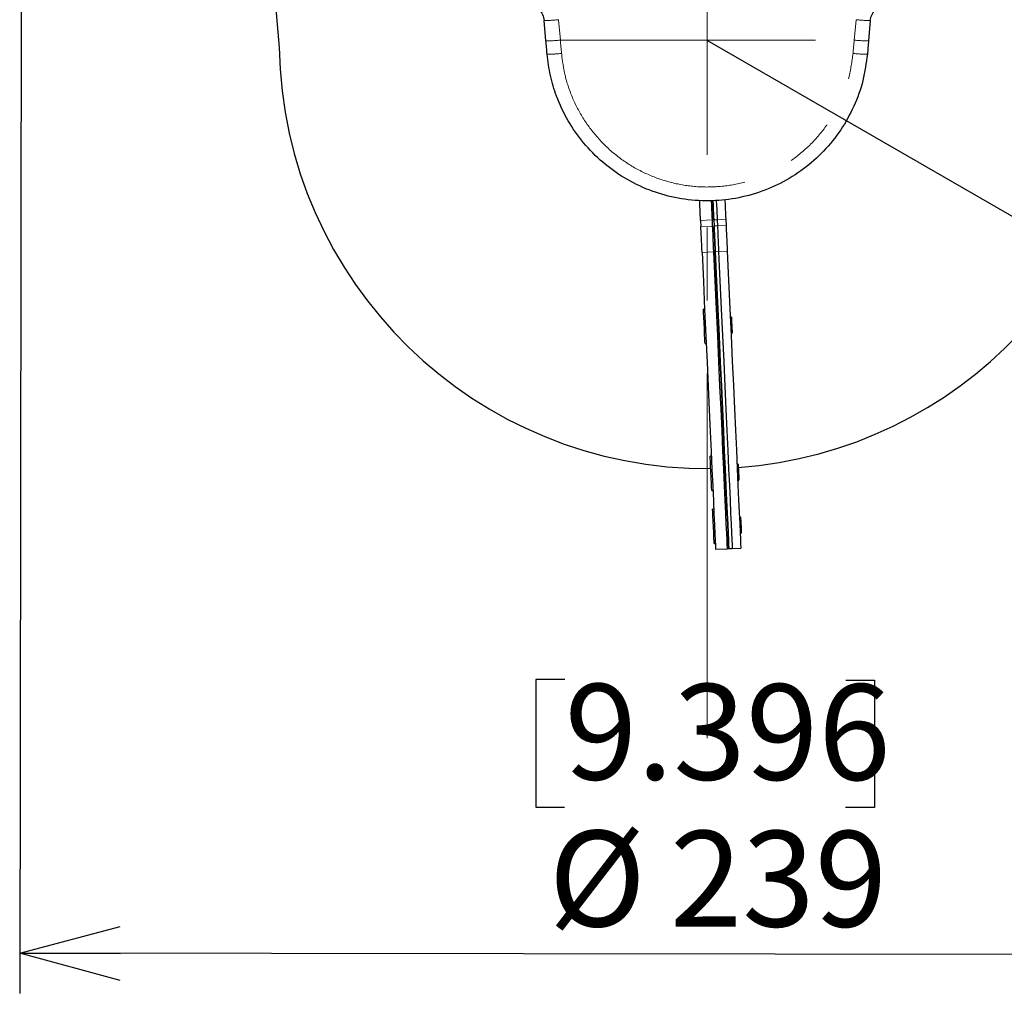
# Model space of a CAD drawing. Units: millimetres. Extents: x 104 to 1004, y 44 to 1434.
# Drawn here: x 223 to 346, y 609 to 731 of the extents above; entities that cross this region are included whole.
import ezdxf

# ---------------------------------------------------------------- set-up
doc = ezdxf.new("R2010")
doc.units = ezdxf.units.MM
doc.header["$LTSCALE"] = 5
doc.linetypes.add('CENTERX2', pattern=[20.32, 12.7, -2.54, 2.54, -2.54])
doc.linetypes.add('PHANTOM', pattern=[12.7, 6.35, -1.27, 1.27, -1.27, 1.27, -1.27])
doc.layers.add('WAKU', color=7, linetype='Continuous')
doc.styles.add('SLDTEXTSTYLE0', font='TXT', dxfattribs={"width": 0.7, "bigfont": 'bigfont'})
doc.dimstyles.new('SLDDIMSTYLE4', dxfattribs={"dimtxt": 13.642578, "dimasz": 12.5, "dimexe": 0, "dimexo": 0.0625, "dimgap": 3.410645, "dimtad": 3, "dimlfac": 1.4, "dimrnd": 1e-09, "dimzin": 12, "dimdsep": 46, "dimtxsty": 'SLDTEXTSTYLE0', "dimblk1": 'OPEN30', "dimblk2": 'OPEN30', "dimsah": 1, "dimcen": 0, "dimadec": 0, "dimazin": 3, "dimtfac": 1, "dimtofl": 0, "dimtmove": 0, "dimatfit": 3, "dimldrblk": 'OPEN30', "dimfxl": 1, "dimfrac": 2, "dimtolj": 1, "dimtzin": 12, "dimarcsym": 0})
doc.dimstyles.new('SLDDIMSTYLE5', dxfattribs={"dimtxt": 13.642578, "dimasz": 12.5, "dimexe": 0, "dimexo": 0.0625, "dimgap": 3.410645, "dimtad": 3, "dimdec": 0, "dimlfac": 1.4, "dimrnd": 1e-09, "dimzin": 12, "dimdsep": 46, "dimtxsty": 'SLDTEXTSTYLE0', "dimblk1": 'OPEN30', "dimblk2": 'OPEN30', "dimsah": 1, "dimcen": 0.09, "dimadec": 0, "dimazin": 3, "dimtfac": 1, "dimtdec": 0, "dimtofl": 0, "dimtmove": 0, "dimatfit": 3, "dimldrblk": 'OPEN30', "dimfxl": 1, "dimfrac": 2, "dimtolj": 1, "dimtzin": 12, "dimarcsym": 0})

# ---------------------------------------------------------------- blocks, each defined once
blk = doc.blocks.new('_Open30')
at = {"color": 0, "linetype": 'ByBlock', "lineweight": -2}
for p, q in [((-1, 0.267949), (0, 0)), ((0, 0), (-1, -0.267949)), ((0, 0), (-1, 0))]:
    blk.add_line(p, q, dxfattribs=at)
blk = doc.blocks.new('_D_5')
at = {"layer": 'WAKU'}
for p, q in [((354.77, 701.6), (308.64, 728.23)), ((394.34, 717.84), (386.4, 704.09)), ((397.44, 716.05), (394.34, 717.84)), ((386.4, 704.09), (389.5, 702.3)), ((354.77, 701.6), (417, 665.67)), ((427.72, 698.57), (430.82, 696.78)), ((430.82, 696.78), (422.89, 683.03)), ((422.89, 683.03), (419.79, 684.82))]:
    blk.add_line(p, q, dxfattribs=at)
at = {"layer": 'WAKU', "xscale": 12.5, "yscale": 12.5, "rotation": 150}
blk.add_blockref('_Open30', (354.77, 701.6, -12.97), dxfattribs=at)
at = {"layer": 'WAKU', "char_height": 11.906, "attachment_point": 1, "rotation": 330, "style": 'SLDTEXTSTYLE0'}
for s, insert in [('2.936', (397.18, 715.59)), ('R74.57', (383.75, 702.26))]:
    blk.add_mtext(s, dxfattribs=dict(at, insert=insert))
blk = doc.blocks.new('_D_6')
at = {"layer": 'WAKU'}
for p, q in [((223.29, 757.21), (223.09, 609.66)), ((393.76, 756.98), (393.57, 609.44)), ((287.32, 648.71), (287.3, 632.84)), ((290.9, 648.71), (287.32, 648.71)), ((325.87, 648.66), (329.45, 648.66)), ((329.45, 648.66), (329.43, 632.78)), ((287.3, 632.84), (290.88, 632.83)), ((329.43, 632.78), (325.85, 632.79)), ((393.58, 614.44), (223.1, 614.66))]:
    blk.add_line(p, q, dxfattribs=at)
at = {"layer": 'WAKU', "xscale": 12.5, "yscale": 12.5}
for p, rotation in [((223.1, 614.66, -12.97), 179.9242111904), ((393.58, 614.44, -12.97), 359.9242111904)]:
    blk.add_blockref('_Open30', p, dxfattribs=dict(at, rotation=rotation))
at = {"layer": 'WAKU', "char_height": 11.906, "attachment_point": 1, "rotation": 359.9242, "style": 'SLDTEXTSTYLE0'}
for s, insert in [('9.396', (290.9, 648.18)), ('%%c', (288.91, 629.92)), ('239', (303.99, 629.9))]:
    blk.add_mtext(s, dxfattribs=dict(at, insert=insert))

msp = doc.modelspace()

# ---------------------------------------------------------------- linework, layer by layer
at = {"color": 7, "linetype": 'Continuous', "lineweight": 25}
for p, q in [((254.4598, 737.9108), (255.3826, 727.3629)), ((288.5732, 728.1559), (288.3514, 730.6908)), ((328.9282, 730.6908), (328.7064, 728.1559)), ((307.8056, 705.8285), (307.8405, 705.0651)), ((309.2326, 705.8937), (309.2676, 705.1304)), ((309.4467, 705.9035), (309.4816, 705.1401)), ((309.8748, 705.9231), (309.9097, 705.1597)), ((310.9451, 705.9721), (310.98, 705.2087)), ((308.3098, 694.806), (308.1671, 694.7995)), ((311.6443, 693.8145), (311.5016, 693.808)), ((311.5929, 691.8101), (311.7357, 691.8166)), ((308.3629, 690.5183), (308.5056, 690.5248)), ((309.1471, 676.502), (309.0043, 676.4954)), ((312.4816, 675.5104), (312.3388, 675.5039)), ((312.4302, 673.506), (312.5729, 673.5125)), ((309.2002, 672.2142), (309.3429, 672.2207)), ((309.448, 669.9225), (309.3053, 669.916)), ((312.7825, 668.931), (312.6398, 668.9245)), ((312.7312, 666.9266), (312.8739, 666.9331)), ((309.5011, 665.6348), (309.6439, 665.6413)), ((309.6765, 664.9277), (311.1036, 664.993)), ((311.1036, 664.993), (311.3176, 665.0028)), ((311.3176, 665.0028), (311.7458, 665.0224)), ((311.7458, 665.0224), (312.8161, 665.0713))]:
    msp.add_line(p, q, dxfattribs=at)
at = {"color": 8, "linetype": 'PHANTOM', "lineweight": 18}
for p, q in [((290.1342, 730.8028), (290.3599, 728.2679)), ((326.9197, 728.2679), (327.1455, 730.8028)), ((290.3599, 728.2679), (326.9197, 728.2679)), ((309.2326, 705.8937), (307.8056, 705.8285)), ((309.4467, 705.9035), (309.2326, 705.8937)), ((309.8748, 705.9231), (309.4467, 705.9035)), ((310.9451, 705.9721), (309.8748, 705.9231)), ((307.8405, 705.0651), (309.2676, 705.1304)), ((309.4816, 705.1401), (309.2676, 705.1304)), ((309.4816, 705.1401), (309.9097, 705.1597)), ((310.98, 705.2087), (309.9097, 705.1597)), ((311.127, 701.997), (310.0567, 701.948)), ((309.4145, 701.9186), (307.9874, 701.8534)), ((309.6285, 701.9284), (309.4145, 701.9186)), ((310.0567, 701.948), (309.6285, 701.9284))]:
    msp.add_line(p, q, dxfattribs=at)
at = {"color": 7, "linetype": 'Continuous', "lineweight": 25, "flags": 128}
for points in [[(288.7159, 726.5248), (288.6981, 726.7287), (288.6802, 726.9325), (288.6624, 727.1364), (288.6446, 727.3403), (288.6267, 727.5442), (288.6089, 727.7481), (288.5911, 727.952), (288.5732, 728.1559)], [(328.7064, 728.1559), (328.6886, 727.952), (328.6707, 727.7481), (328.6529, 727.5442), (328.6351, 727.3403), (328.6172, 727.1364), (328.5994, 726.9325), (328.5815, 726.7287), (328.5637, 726.5248)], [(307.8056, 705.8285), (307.7884, 706.2033), (307.7688, 706.6328), (307.7468, 707.1129), (307.7227, 707.6391), (307.6968, 708.2064), (307.6943, 708.2608)], [(309.1228, 708.2938), (309.1239, 708.2717), (309.1498, 707.7044), (309.1739, 707.1782), (309.1958, 706.6981), (309.2155, 706.2686), (309.2326, 705.8937)], [(309.1228, 708.2938), (309.1239, 708.2717), (309.1498, 707.7044), (309.1739, 707.1782), (309.1958, 706.6981), (309.2155, 706.2686), (309.2326, 705.8937)], [(309.3369, 708.3045), (309.3379, 708.2815), (309.3639, 707.7142), (309.3879, 707.188), (309.4099, 706.7079), (309.4295, 706.2784), (309.4467, 705.9035)], [(309.4467, 705.9035), (309.4295, 706.2784), (309.4099, 706.7079), (309.3879, 707.188), (309.3639, 707.7142), (309.3379, 708.2815), (309.3373, 708.2953)], [(309.7649, 708.326), (309.766, 708.3011), (309.792, 707.7338), (309.8161, 707.2076), (309.838, 706.7275), (309.8577, 706.298), (309.8748, 705.9231)], [(309.7649, 708.326), (309.766, 708.3011), (309.792, 707.7338), (309.8161, 707.2076), (309.838, 706.7275), (309.8577, 706.298), (309.8748, 705.9231)], [(310.835, 708.3798), (310.8364, 708.3501), (310.8623, 707.7827), (310.8864, 707.2565), (310.9083, 706.7764), (310.928, 706.3469), (310.9451, 705.9721)], [(307.9874, 701.8534), (307.9649, 702.3455), (307.9433, 702.8169), (307.9228, 703.2649), (307.9035, 703.6868), (307.8855, 704.08), (307.869, 704.4422), (307.8539, 704.7712), (307.8405, 705.0651)], [(309.2676, 705.1304), (309.281, 704.8365), (309.296, 704.5075), (309.3126, 704.1453), (309.3306, 703.7521), (309.3499, 703.3302), (309.3704, 702.8822), (309.392, 702.4108), (309.4145, 701.9186)], [(309.2676, 705.1304), (309.281, 704.8365), (309.296, 704.5075), (309.3126, 704.1453), (309.3306, 703.7521), (309.3499, 703.3302), (309.3704, 702.8822), (309.392, 702.4108), (309.4145, 701.9186)], [(309.4816, 705.1401), (309.4951, 704.8463), (309.5101, 704.5172), (309.5267, 704.1551), (309.5447, 703.7619), (309.564, 703.34), (309.5845, 702.892), (309.606, 702.4205), (309.6285, 701.9284)], [(309.6285, 701.9284), (309.606, 702.4205), (309.5845, 702.892), (309.564, 703.34), (309.5447, 703.7619), (309.5267, 704.1551), (309.5101, 704.5172), (309.4951, 704.8463), (309.4816, 705.1401)], [(309.9097, 705.1597), (309.9232, 704.8658), (309.9382, 704.5368), (309.9548, 704.1746), (309.9728, 703.7814), (309.9921, 703.3596), (310.0126, 702.9116), (310.0341, 702.4401), (310.0567, 701.948)], [(309.9097, 705.1597), (309.9232, 704.8658), (309.9382, 704.5368), (309.9548, 704.1746), (309.9728, 703.7814), (309.9921, 703.3596), (310.0126, 702.9116), (310.0341, 702.4401), (310.0567, 701.948)], [(310.98, 705.2087), (310.9935, 704.9148), (311.0085, 704.5858), (311.0251, 704.2236), (311.0431, 703.8304), (311.0624, 703.4085), (311.0829, 702.9606), (311.1045, 702.4891), (311.127, 701.997)], [(311.127, 701.997), (311.2923, 698.3824), (311.4521, 694.8897), (311.6056, 691.5331), (311.7523, 688.3263), (311.8915, 685.2824), (312.0228, 682.4137), (312.1454, 679.732), (312.2591, 677.2481), (312.3632, 674.9722), (312.4573, 672.9136), (312.5412, 671.0806), (312.6144, 669.4808), (312.6766, 668.1206), (312.7276, 667.0056), (312.7672, 666.1404), (312.7952, 665.5284), (312.8115, 665.1721), (312.8161, 665.0713)], [(307.9874, 701.8534), (308.1527, 698.2388), (308.3125, 694.7461), (308.466, 691.3895), (308.6127, 688.1827), (308.752, 685.1388), (308.8832, 682.2701), (309.0059, 679.5883), (309.1195, 677.1045), (309.2236, 674.8286), (309.3178, 672.77), (309.4016, 670.937), (309.4748, 669.3372), (309.537, 667.977), (309.588, 666.862), (309.6276, 665.9968), (309.6556, 665.3848), (309.6719, 665.0285), (309.6765, 664.9277)], [(309.4145, 701.9186), (309.5798, 698.3041), (309.7396, 694.8114), (309.8931, 691.4548), (310.0398, 688.248), (310.1791, 685.2041), (310.3103, 682.3354), (310.4329, 679.6536), (310.5466, 677.1698), (310.6507, 674.8939), (310.7448, 672.8353), (310.8287, 671.0023), (310.9019, 669.4025), (310.9641, 668.0423), (311.0151, 666.9273), (311.0547, 666.062), (311.0827, 665.45), (311.099, 665.0938), (311.1036, 664.993)], [(309.4145, 701.9186), (309.5798, 698.3041), (309.7396, 694.8114), (309.8931, 691.4548), (310.0398, 688.248), (310.1791, 685.2041), (310.3103, 682.3354), (310.4329, 679.6536), (310.5466, 677.1698), (310.6507, 674.8939), (310.7448, 672.8353), (310.8287, 671.0023), (310.9019, 669.4025), (310.9641, 668.0423), (311.0151, 666.9273), (311.0547, 666.062), (311.0827, 665.45), (311.099, 665.0938), (311.1036, 664.993)], [(309.6285, 701.9284), (309.7939, 698.3139), (309.9536, 694.8212), (310.1072, 691.4646), (310.2539, 688.2578), (310.3931, 685.2138), (310.5243, 682.3452), (310.647, 679.6634), (310.7606, 677.1795), (310.8647, 674.9037), (310.9589, 672.8451), (311.0428, 671.0121), (311.1159, 669.4123), (311.1782, 668.0521), (311.2292, 666.9371), (311.2687, 666.0718), (311.2967, 665.4598), (311.313, 665.1036), (311.3176, 665.0028)], [(311.3176, 665.0028), (311.313, 665.1036), (311.2967, 665.4598), (311.2687, 666.0718), (311.2292, 666.9371), (311.1782, 668.0521), (311.1159, 669.4123), (311.0428, 671.0121), (310.9589, 672.8451), (310.8647, 674.9037), (310.7606, 677.1795), (310.647, 679.6634), (310.5243, 682.3452), (310.3931, 685.2138), (310.2539, 688.2578), (310.1072, 691.4646), (309.9536, 694.8212), (309.7939, 698.3139), (309.6285, 701.9284)], [(310.0567, 701.948), (310.222, 698.3334), (310.3818, 694.8408), (310.5353, 691.4842), (310.682, 688.2774), (310.8212, 685.2334), (310.9525, 682.3647), (311.0751, 679.683), (311.1888, 677.1991), (311.2929, 674.9232), (311.387, 672.8646), (311.4709, 671.0317), (311.5441, 669.4319), (311.6063, 668.0717), (311.6573, 666.9567), (311.6969, 666.0914), (311.7249, 665.4794), (311.7412, 665.1232), (311.7458, 665.0224)], [(310.0567, 701.948), (310.222, 698.3334), (310.3818, 694.8408), (310.5353, 691.4842), (310.682, 688.2774), (310.8212, 685.2334), (310.9525, 682.3647), (311.0751, 679.683), (311.1888, 677.1991), (311.2929, 674.9232), (311.387, 672.8646), (311.4709, 671.0317), (311.5441, 669.4319), (311.6063, 668.0717), (311.6573, 666.9567), (311.6969, 666.0914), (311.7249, 665.4794), (311.7412, 665.1232), (311.7458, 665.0224)], [(308.3378, 691.0665), (308.311, 691.6518), (308.2787, 692.3586), (308.2447, 693.1016), (308.2132, 693.7912), (308.1879, 694.3442), (308.1719, 694.694), (308.1671, 694.7995)], [(311.6443, 693.8145), (311.6443, 693.8131), (311.6487, 693.7167), (311.6594, 693.4831), (311.6748, 693.148), (311.6924, 692.7622), (311.7097, 692.3845), (311.724, 692.0724), (311.7331, 691.8735), (311.7357, 691.8166)], [(308.3629, 690.5183), (308.3628, 690.5195), (308.3558, 690.6732), (308.3378, 691.0665)], [(309.2002, 672.2142), (309.1969, 672.2865), (309.1825, 672.5999), (309.1585, 673.125), (309.1277, 673.7984), (309.0938, 674.539), (309.061, 675.2573), (309.0331, 675.8667), (309.0136, 676.2938), (309.0047, 676.4871), (309.0043, 676.4954)], [(312.4816, 675.5104), (312.482, 675.5017), (312.4877, 675.376), (312.4995, 675.1187), (312.5155, 674.7689), (312.5333, 674.38), (312.5501, 674.011), (312.5635, 673.7183), (312.5714, 673.5463), (312.5729, 673.5125)], [(309.5011, 665.6348), (309.5002, 665.6552), (309.4897, 665.8842), (309.4688, 666.3412), (309.44, 666.9712), (309.4068, 667.6982), (309.3731, 668.4345), (309.343, 669.0913), (309.3202, 669.5894), (309.3075, 669.8687), (309.3053, 669.916)], [(312.7825, 668.931), (312.7835, 668.9089), (312.7906, 668.7547), (312.8034, 668.4752), (312.8199, 668.113), (312.8378, 667.7232), (312.8541, 667.3653), (312.8666, 667.0936), (312.8732, 666.9496), (312.8739, 666.9331)]]:
    msp.add_lwpolyline(points, dxfattribs=at)
at = {"color": 8, "linetype": 'PHANTOM', "lineweight": 18, "flags": 128}
for points in [[(290.3599, 728.2679), (290.3781, 728.06), (290.3963, 727.8522), (290.4145, 727.6443), (290.4327, 727.4364), (290.4509, 727.2286), (290.4691, 727.0208), (290.4872, 726.8129), (290.5054, 726.6051)], [(326.7742, 726.6051), (326.7924, 726.8129), (326.8106, 727.0208), (326.8287, 727.2286), (326.8469, 727.4364), (326.8651, 727.6443), (326.8833, 727.8522), (326.9015, 728.06), (326.9197, 728.2679)]]:
    msp.add_lwpolyline(points, dxfattribs=at)
at = {"color": 8, "linetype": 'PHANTOM', "lineweight": 18}
for centre, radius, start, end in [((287.9794, 750.86), 20.1726, 271.056655, 276.131691), ((329.3002, 750.86), 20.1726, 263.868309, 268.943345), ((288.2118, 748.234), 20.0813, 271.031306, 276.140907), ((329.0678, 748.234), 20.0813, 263.859093, 268.968694), ((289.0864, 738.2452), 11.7262, 268.189653, 276.950719), ((328.1933, 738.2452), 11.7262, 263.049281, 271.810347)]:
    msp.add_arc(centre, radius, start, end, dxfattribs=at)
at = {"color": 7, "linetype": 'Continuous', "lineweight": 25}
for start, end in [(180.935122, 270.467202), (274.155967, 359.064878)]:
    msp.add_arc((308.6398, 728.2322), 53.2643, start, end, dxfattribs=at)
for points, knots in [([(286.4387, 732.6354), (286.6757, 732.5875), (287.1448, 732.4927), (287.7475, 732.0566), (288.2046, 731.4442), (288.3016, 730.9467), (288.3514, 730.6908)], [0, 0, 0, 0, 0.25396428, 0.5029682, 0.74430602, 1, 1, 1, 1]), ([(328.9282, 730.6908), (328.972, 730.9258), (329.0599, 731.3973), (329.4767, 732.0003), (330.049, 732.4368), (330.5373, 732.5988), (330.8048, 732.631), (330.8409, 732.6354)], [0, 0, 0, 0, 0.23500179, 0.47150768, 0.71241566, 0.961227, 1, 1, 1, 1]), ([(328.5637, 726.5248), (328.4138, 725.4248), (328.1097, 723.1929), (326.9556, 720.016), (325.3089, 717.0419), (323.1947, 714.4131), (320.6488, 712.1557), (317.786, 710.3749), (314.6368, 709.0885), (311.3475, 708.3561), (307.9516, 708.1847), (304.6066, 708.5819), (301.3464, 709.5432), (298.3217, 711.0243), (295.5631, 713.0098), (293.1987, 715.4085), (291.2499, 718.1951), (289.9135, 721.0419), (289.0555, 723.8528), (288.8298, 725.6288), (288.7159, 726.5248)], [0, 0, 0, 0, 0.05607567, 0.11377755, 0.16985523, 0.2275606, 0.28362082, 0.34130879, 0.3973354, 0.45498818, 0.51098623, 0.56860841, 0.62459568, 0.68220554, 0.73820465, 0.79582583, 0.8518541, 0.90950522, 0.95434458, 1, 1, 1, 1])]:
    msp.add_open_spline(points, degree=3, knots=knots, dxfattribs=at)
at = {"color": 8, "linetype": 'PHANTOM', "lineweight": 18}
msp.add_open_spline([(290.5054, 726.6051), (290.6083, 725.797), (290.8141, 724.1807), (291.587, 721.635), (292.8073, 719.0384), (294.5656, 716.5085), (296.7285, 714.3166), (299.2225, 712.5103), (301.9888, 711.1577), (304.94, 710.2779), (307.9985, 709.9164), (311.0756, 710.0626), (314.0827, 710.7339), (316.9393, 711.8909), (319.5559, 713.5206), (321.8686, 715.5589), (323.8003, 717.9635), (325.2999, 720.6536), (326.354, 723.5589), (326.6341, 725.5897), (326.7742, 726.6051)], degree=3, knots=[0, 0, 0, 0, 0.04525148, 0.09050293, 0.14734461, 0.20418625, 0.26099598, 0.31780561, 0.3746015, 0.43139736, 0.48820384, 0.54501031, 0.60184694, 0.65868371, 0.71555678, 0.77242991, 0.82932281, 0.88621584, 0.94310789, 1, 1, 1, 1], dxfattribs=at)
at = {"layer": 'WAKU', "linetype": 'CENTERX2', "lineweight": 18, "ltscale": 0.714286}
msp.add_line((308.6398, 641.4315), (308.6398, 969.994), dxfattribs=at)

# ---------------------------------------------------------------- dimensions: what is measured, and where the dimension line sits
at = {"layer": 'WAKU'}
dim = msp.add_linear_dim(base=(223.0993, 614.6616), p1=(393.7711, 761.9811), p2=(223.2945, 762.2066), angle=359.924211, text='%%c<>', dimstyle='SLDDIMSTYLE5', dxfattribs=at)
dim.commit()
dim.dimension.update_dxf_attribs({"geometry": '_D_6', "text_midpoint": (308.3376, 614.5488), "dimtype": 160})
dim = msp.add_radius_dim(center=(308.6398, 728.2322), mpoint=(354.768, 701.6001), dimstyle='SLDDIMSTYLE4', dxfattribs=at)
dim.commit()
dim.dimension.update_dxf_attribs({"geometry": '_D_5', "text_midpoint": (397.0383, 677.1954), "dimtype": 164})

doc.saveas('drawing.dxf')
